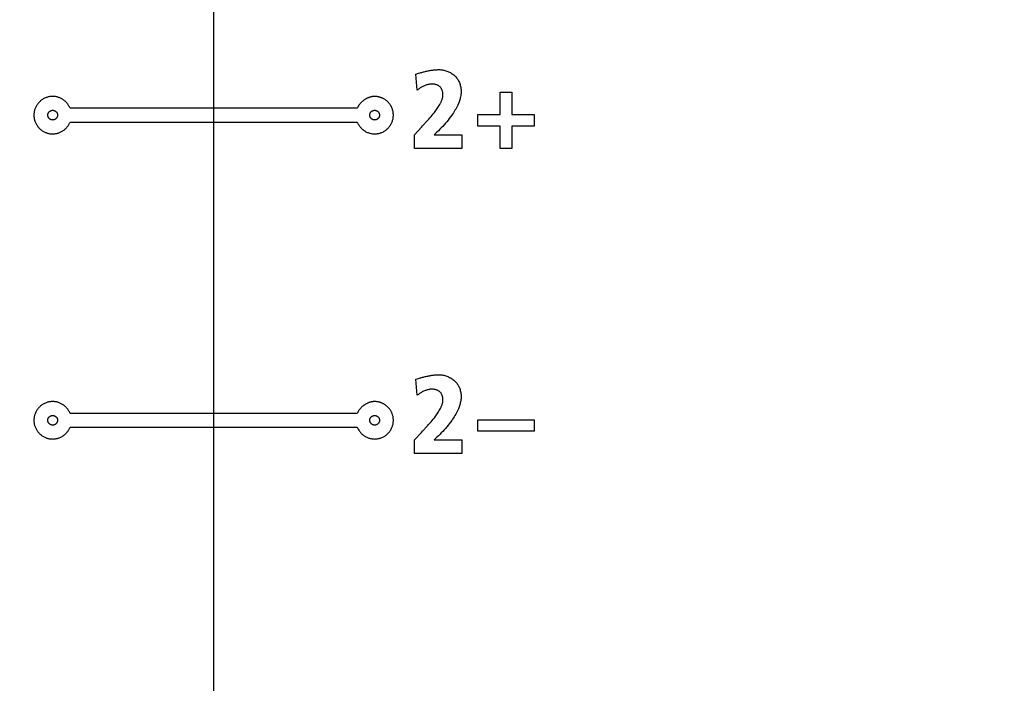
# Model space of a CAD drawing. Units: millimetres. Extents: x 0 to 420, y 0 to 297.
# Drawn here: x 322 to 326, y 112 to 115 of the extents above; entities that cross this region are included whole.
import ezdxf

# ---------------------------------------------------------------- set-up
doc = ezdxf.new("R2010")
doc.units = ezdxf.units.MM
doc.header["$LTSCALE"] = 23.1
doc.layers.get('0').update_dxf_attribs({"linetype": 'CONTINUOUS'})
doc.layers.add('003-PANEL', color=7, linetype='CONTINUOUS')
doc.styles.get("Standard").update_dxf_attribs({"font": 'txt', "width": 0.8})
doc.dimstyles.new('DIMSTYLE_7', dxfattribs={"dimtxt": 3, "dimasz": 2.2, "dimexe": 1, "dimexo": 0.5, "dimgap": 0.75, "dimtad": 1, "dimdec": 1, "dimlfac": 6.666667, "dimdsep": 46, "dimtxsty": 'Standard', "dimblk": '_FILLED', "dimblk1": '_FILLED', "dimblk2": '_FILLED', "dimcen": 0.09, "dimazin": 2, "dimtp": 0.5, "dimtm": 0.5, "dimtfac": 1, "dimtdec": 1, "dimtofl": 0, "dimtmove": 0, "dimatfit": 3, "dimldrblk": '_FILLED', "dimfxl": 0, "dimtolj": 1, "dimarcsym": 0})
doc.dimstyles.new('DIMSTYLE_8', dxfattribs={"dimtxt": 3, "dimasz": 2.2, "dimexe": 1, "dimexo": 0.5, "dimgap": 0.75, "dimtad": 1, "dimdec": 5, "dimlfac": 6.666667, "dimdsep": 46, "dimtxsty": 'Standard', "dimblk": '_FILLED', "dimblk1": '_FILLED', "dimblk2": '_FILLED', "dimcen": 0.09, "dimazin": 2, "dimtp": 0.3, "dimtm": 0.3, "dimtfac": 1, "dimtdec": 5, "dimtofl": 0, "dimtmove": 0, "dimatfit": 3, "dimldrblk": '_FILLED', "dimfxl": 0, "dimtolj": 1, "dimarcsym": 0})

# ---------------------------------------------------------------- blocks, each defined once
blk = doc.blocks.new('_FILLED')
at = {"color": 0, "linetype": 'ByBlock'}
blk.add_solid([(0, 0), (-1, 0.25), (-1, -0.25)], dxfattribs=at)
blk = doc.blocks.new('*D12')
at = {"color": 2, "linetype": 'Continuous'}
for p, q in [((288.025, 151.2625), (288.025, 95.5376)), ((322.7189, 128.3125), (322.7189, 95.5376)), ((288.025, 96.5376), (285.025, 96.5376)), ((285.025, 96.5376), (305.372, 96.5376)), ((325.7189, 96.5376), (305.372, 96.5376)), ((322.7189, 96.5376), (325.7189, 96.5376))]:
    blk.add_line(p, q, dxfattribs=at)
at = {"color": 2, "linetype": 'Continuous', "xscale": 2.2, "yscale": 2.2, "zscale": 2.2}
blk.add_blockref('_FILLED', (288.025, 96.5376), dxfattribs=at)
at = {"color": 2, "linetype": 'Continuous', "xscale": 2.2, "yscale": 2.2, "zscale": 2.2, "rotation": 180}
blk.add_blockref('_FILLED', (322.7189, 96.5376), dxfattribs=at)
at = {"color": 2, "linetype": 'Continuous', "insert": (303.3431, 100.2876), "char_height": 3, "width": 15.724907, "attachment_point": 2, "line_spacing_factor": 0.9}
blk.add_mtext('231.3', dxfattribs=at)
blk = doc.blocks.new('*D13')
at = {"color": 2, "linetype": 'Continuous'}
for p, q in [((313.6939, 119.2875), (352.5239, 119.2875)), ((351.5239, 119.2875), (351.5239, 111.8625)), ((351.5239, 104.4375), (351.5239, 111.8625)), ((339.375, 104.4375), (352.5239, 104.4375))]:
    blk.add_line(p, q, dxfattribs=at)
at = {"color": 2, "linetype": 'Continuous', "xscale": 2.2, "yscale": 2.2, "zscale": 2.2}
for p, rotation in [((351.5239, 119.2875), 90), ((351.5239, 104.4375), 270)]:
    blk.add_blockref('_FILLED', p, dxfattribs=dict(at, rotation=rotation))
at = {"color": 2, "linetype": 'Continuous', "insert": (347.7739, 111.8625), "char_height": 3, "width": 6.992565, "attachment_point": 2, "rotation": 90, "line_spacing_factor": 0.9}
blk.add_mtext('99', dxfattribs=at)

msp = doc.modelspace()

# ---------------------------------------------------------------- linework, layer by layer
at = {"layer": '003-PANEL', "color": 7, "linetype": 'Continuous'}
for p, q in [((323.4905082, 114.4370726), (323.4999871, 114.4399058)), ((323.4951591, 114.3757326), (323.4905082, 114.4370726)), ((323.8117806, 114.3676969), (323.8558089, 114.3676969)), ((323.8117806, 114.2826375), (323.8117806, 114.3676969)), ((323.8558089, 114.3676969), (323.8558089, 114.2826375)), ((323.2668866, 114.3068479), (322.1710232, 114.3068479)), ((323.7267729, 114.2826375), (323.8117806, 114.2826375)), ((323.7267729, 114.2386351), (323.7267729, 114.2826375)), ((323.8558089, 114.2826375), (323.9408167, 114.2826375)), ((323.9408167, 114.2826375), (323.9408167, 114.2386351)), ((322.1711686, 114.2539313), (323.2667412, 114.2539313)), ((323.5161128, 114.2394422), (323.5344709, 114.2594822)), ((323.485444, 114.2052262), (323.5115584, 114.234404)), ((323.485444, 114.1535756), (323.485444, 114.2052262)), ((323.5115584, 114.234404), (323.5161128, 114.2394422)), ((323.5705034, 114.2153807), (323.5599097, 114.2052262)), ((323.5599097, 114.2052262), (323.6656913, 114.2052262)), ((323.6656913, 114.2052262), (323.6656913, 114.1535756)), ((323.8117806, 114.2386351), (323.7267729, 114.2386351)), ((323.8117806, 114.1535756), (323.8117806, 114.2386351)), ((323.9408167, 114.2386351), (323.8558089, 114.2386351)), ((323.8558089, 114.2386351), (323.8558089, 114.1535756)), ((323.6656913, 114.1535756), (323.485444, 114.1535756)), ((323.8558089, 114.1535756), (323.8117806, 114.1535756)), ((323.4905082, 113.2728025), (323.4968194, 113.2747017)), ((323.4951591, 113.2114626), (323.4905082, 113.2728025)), ((323.2668833, 113.1425779), (322.1710264, 113.1425779)), ((323.7267729, 113.1183934), (323.9408167, 113.1183934)), ((323.7267729, 113.074365), (323.7267729, 113.1183934)), ((323.9408167, 113.1183934), (323.9408167, 113.074365)), ((322.17102, 113.0896613), (323.2668898, 113.0896613)), ((323.5161109, 113.0751771), (323.5344676, 113.0952245)), ((323.485444, 113.0409821), (323.5115574, 113.0701366)), ((323.485444, 112.9893573), (323.485444, 113.0409821)), ((323.5115574, 113.0701366), (323.5161109, 113.0751771)), ((323.5705034, 113.0511106), (323.5599097, 113.0409821)), ((323.5599097, 113.0409821), (323.6656913, 113.0409821)), ((323.6656913, 113.0409821), (323.6656913, 112.9893573)), ((323.9408167, 113.074365), (323.7267729, 113.074365)), ((323.6656913, 112.9893573), (323.485444, 112.9893573))]:
    msp.add_line(p, q, dxfattribs=at)
for points in [[(323.4999871, 114.4399058), (323.5063412, 114.4417538), (323.5095282, 114.4426581), (323.5127216, 114.4435459), (323.5159212, 114.4444147), (323.5191269, 114.445262), (323.5223386, 114.4460853), (323.525556, 114.4468822), (323.5287791, 114.4476501), (323.5320075, 114.4483866), (323.5352413, 114.4490891), (323.5384802, 114.4497552), (323.541724, 114.4503823), (323.5449726, 114.450968), (323.5482258, 114.4515097), (323.5514835, 114.452005), (323.5547455, 114.4524514), (323.5580117, 114.4528464), (323.5612818, 114.4531874), (323.5645557, 114.4534721), (323.5678333, 114.4536978), (323.5711144, 114.4538621), (323.5743988, 114.4539626), (323.5776864, 114.4539966)], [(323.5776864, 114.4539966), (323.5814737, 114.4539133), (323.5852789, 114.4536647), (323.5890921, 114.4532523), (323.5929031, 114.4526778), (323.596702, 114.4519428), (323.6004786, 114.451049), (323.6042229, 114.449998), (323.6079248, 114.4487915), (323.6115744, 114.447431), (323.6151614, 114.4459183), (323.6186759, 114.444255), (323.6221078, 114.4424427), (323.625447, 114.4404831), (323.6286835, 114.4383777), (323.6318073, 114.4361284), (323.6348082, 114.4337366), (323.6376763, 114.431204), (323.640252, 114.4286884), (323.6426982, 114.4260556), (323.6450126, 114.4233124), (323.6471929, 114.4204656), (323.6492368, 114.4175218), (323.6511421, 114.4144878), (323.6529064, 114.4113703), (323.6545274, 114.408176), (323.6560028, 114.4049116), (323.6574429, 114.4012824), (323.6587083, 114.397587), (323.6597997, 114.3938348), (323.6607182, 114.3900349), (323.6614646, 114.3861966), (323.6620396, 114.382329), (323.6624443, 114.3784413), (323.6626794, 114.3745427), (323.6627458, 114.3706425), (323.6626413, 114.3666599), (323.6623693, 114.362688), (323.6619377, 114.3587298), (323.6613547, 114.354788), (323.6606281, 114.3508656), (323.6597662, 114.3469655), (323.6587767, 114.3430905), (323.6576679, 114.3392435), (323.6564477, 114.3354274), (323.6551241, 114.331645), (323.6537052, 114.3278993), (323.652199, 114.3241931), (323.649909, 114.31897), (323.647467, 114.3138296), (323.6448826, 114.3087681), (323.6421657, 114.3037818), (323.6393259, 114.2988668), (323.6363731, 114.2940193), (323.633317, 114.2892355), (323.6301674, 114.2845116), (323.626934, 114.2798438), (323.6223718, 114.2735192), (323.6176765, 114.2672918), (323.6128546, 114.2611601), (323.6079127, 114.2551228), (323.6028572, 114.2491783), (323.5976947, 114.2433252), (323.5924315, 114.2375621), (323.5870743, 114.2318876), (323.5816296, 114.2263001), (323.5761038, 114.2207983), (323.5705034, 114.2153807)], [(323.5344709, 114.2594822), (323.5390292, 114.264517), (323.5435484, 114.2695829), (323.5480153, 114.2746905), (323.5524165, 114.2798504), (323.5567389, 114.2850732), (323.5609691, 114.2903696), (323.563813, 114.2940547), (323.5665999, 114.2977838), (323.5693226, 114.3015614), (323.5719737, 114.3053918), (323.5745459, 114.3092795), (323.5770319, 114.3132287), (323.5794246, 114.317244), (323.5817165, 114.3213297), (323.5839005, 114.3254902), (323.5850382, 114.3277836), (323.5861345, 114.3301003), (323.5871818, 114.33244), (323.5881728, 114.3348027), (323.5891, 114.3371882), (323.5899559, 114.3395964), (323.5907331, 114.3420271), (323.5914241, 114.3444803), (323.5920216, 114.3469556), (323.592518, 114.3494531), (323.5929059, 114.3519725), (323.5931779, 114.3545138), (323.5933265, 114.3570768), (323.5933443, 114.3596613), (323.593259, 114.361758), (323.5930834, 114.3638609), (323.5928169, 114.3659622), (323.5924591, 114.3680541), (323.5920095, 114.3701288), (323.5914674, 114.3721785), (323.5908324, 114.3741955), (323.5901039, 114.3761721), (323.5892815, 114.3781004), (323.5883645, 114.3799727), (323.5873525, 114.3817812), (323.586245, 114.3835182), (323.5850414, 114.3851759), (323.5837411, 114.3867465), (323.5823437, 114.3882222), (323.5808429, 114.3896029), (323.5792508, 114.3908818), (323.5775747, 114.3920605), (323.5758218, 114.3931408), (323.5739995, 114.3941243), (323.5721149, 114.3950127), (323.5701754, 114.3958079), (323.5681882, 114.3965114), (323.5661606, 114.3971249), (323.5640998, 114.3976502), (323.5620132, 114.398089), (323.559908, 114.398443), (323.5577915, 114.3987138), (323.5556709, 114.3989032), (323.5535535, 114.3990129), (323.5506177, 114.3990362), (323.547703, 114.3989143), (323.5448105, 114.3986534), (323.5419408, 114.39826), (323.5390948, 114.3977402), (323.5362734, 114.3971006), (323.5334774, 114.3963474), (323.5307077, 114.395487), (323.5279651, 114.3945256), (323.5252504, 114.3934697), (323.5225644, 114.3923256), (323.5199081, 114.3910997), (323.5172823, 114.3897982), (323.5146877, 114.3884275), (323.5121253, 114.386994), (323.5095959, 114.385504), (323.5071003, 114.3839638), (323.5046394, 114.3823799), (323.502214, 114.3807584), (323.4998249, 114.3791058), (323.497473, 114.3774285), (323.4951591, 114.3757326)], [(322.1710232, 114.3068479), (322.1698626, 114.309569), (322.1685842, 114.3122477), (322.1671916, 114.3148787), (322.1656879, 114.317457), (322.1640765, 114.3199773), (322.1623607, 114.3224345), (322.1605438, 114.3248234), (322.1586292, 114.3271388), (322.15662, 114.3293755), (322.1545198, 114.3315283), (322.1523317, 114.3335922), (322.150059, 114.3355618), (322.1477052, 114.3374321), (322.1452734, 114.3391978), (322.1428824, 114.3407818), (322.1404281, 114.3422647), (322.1379152, 114.3436453), (322.1353485, 114.3449226), (322.1327327, 114.3460954), (322.1300725, 114.3471626), (322.1273725, 114.3481231), (322.1246376, 114.3489758), (322.1218724, 114.3497195), (322.1190817, 114.3503532), (322.1162701, 114.3508758), (322.1134424, 114.3512861), (322.1106033, 114.351583), (322.1077575, 114.3517654), (322.1049097, 114.3518323), (322.1020477, 114.3517821), (322.0991927, 114.3516151), (322.0963488, 114.3513322), (322.0935204, 114.3509349), (322.0907115, 114.3504241), (322.0879265, 114.3498011), (322.0851695, 114.349067), (322.0824447, 114.3482231), (322.0797563, 114.3472705), (322.0771086, 114.3462104), (322.0743162, 114.3449544), (322.0715801, 114.3435791), (322.0689048, 114.3420879), (322.0662951, 114.3404839), (322.0637554, 114.3387704), (322.0612904, 114.3369507), (322.0589047, 114.3350281), (322.0566029, 114.3330058), (322.0543895, 114.3308872), (322.0522694, 114.328676), (322.0502457, 114.3263762), (322.0483218, 114.3239924), (322.0465011, 114.3215289), (322.0447869, 114.3189904), (322.0431827, 114.3163813), (322.0416918, 114.3137062), (322.0403176, 114.3109695), (322.0390634, 114.3081758), (322.0380061, 114.305527), (322.0370567, 114.3028372), (322.0362159, 114.300111), (322.0354846, 114.2973529), (322.0348636, 114.2945674), (322.0343537, 114.2917592), (322.0339557, 114.2889328), (322.0336704, 114.2860926), (322.0334986, 114.2832434), (322.0334412, 114.2803896), (322.0334986, 114.2775354), (322.0336704, 114.2746858), (322.0339557, 114.2718453), (322.0343538, 114.2690185), (322.0348637, 114.2662098), (322.0354848, 114.263424), (322.0362161, 114.2606655), (322.0370568, 114.2579388), (322.0380062, 114.2552486), (322.0390634, 114.2525994)], [(323.3330001, 114.3518323), (323.3311785, 114.3518011), (323.3293496, 114.3517082), (323.327515, 114.3515549), (323.3256762, 114.3513421), (323.3238349, 114.351071), (323.3219926, 114.3507426), (323.3201509, 114.3503582), (323.3183113, 114.3499188), (323.3164756, 114.3494255), (323.3146452, 114.3488795), (323.3128217, 114.3482818), (323.3110067, 114.3476336), (323.3092018, 114.3469359), (323.3074086, 114.3461899), (323.3056287, 114.3453967), (323.3038635, 114.3445574), (323.3021149, 114.3436731), (323.3003842, 114.342745), (323.2986731, 114.341774), (323.2969831, 114.3407614), (323.2953159, 114.3397083), (323.2936731, 114.3386157), (323.2920561, 114.3374848), (323.2904666, 114.3363166), (323.2889062, 114.3351124), (323.2873765, 114.3338731), (323.285879, 114.3326), (323.2844153, 114.3312941), (323.282987, 114.3299565), (323.2815957, 114.3285884), (323.280243, 114.3271908), (323.2789304, 114.3257649), (323.2776596, 114.3243118), (323.276432, 114.3228325), (323.2752494, 114.3213282), (323.2741132, 114.3198001), (323.2730251, 114.3182492), (323.2719866, 114.3166766), (323.2709993, 114.3150834), (323.2700648, 114.3134708), (323.2691847, 114.3118398), (323.2683606, 114.3101916), (323.267594, 114.3085273), (323.2668866, 114.3068479)], [(323.3988464, 114.3081758), (323.398062, 114.309978), (323.3972286, 114.3117572), (323.3963465, 114.3135123), (323.3954161, 114.3152422), (323.3944376, 114.3169455), (323.3934113, 114.3186212), (323.3923376, 114.3202679), (323.3912169, 114.3218847), (323.3900493, 114.3234701), (323.3888352, 114.3250232), (323.3875749, 114.3265426), (323.3862688, 114.3280272), (323.3849172, 114.3294758), (323.3835203, 114.3308872), (323.3820816, 114.3322576), (323.3806, 114.333589), (323.3790773, 114.3348805), (323.3775153, 114.3361313), (323.3759159, 114.3373407), (323.3742809, 114.3385077), (323.3726121, 114.3396317), (323.3709114, 114.3407117), (323.3691805, 114.3417469), (323.3674214, 114.3427366), (323.3656357, 114.34368), (323.3638255, 114.3445761), (323.3619923, 114.3454242), (323.3601383, 114.3462236), (323.358265, 114.3469733), (323.3563744, 114.3476725), (323.3544683, 114.3483205), (323.3525485, 114.3489164), (323.3506169, 114.3494594), (323.3486752, 114.3499487), (323.3467253, 114.3503835), (323.3447691, 114.350763), (323.3428083, 114.3510863), (323.3408448, 114.3513527), (323.3388804, 114.3515613), (323.3369169, 114.3517113), (323.3349562, 114.3518019), (323.3330001, 114.3518323)], [(322.1049097, 114.2618378), (322.104186, 114.2618541), (322.1034634, 114.2619026), (322.1027429, 114.2619827), (322.1020255, 114.2620936), (322.1013122, 114.2622348), (322.100604, 114.2624056), (322.0999021, 114.2626053), (322.0992074, 114.2628332), (322.098521, 114.2630888), (322.097844, 114.2633714), (322.0971772, 114.2636802), (322.0965219, 114.2640147), (322.0958789, 114.2643743), (322.0952494, 114.2647581), (322.0946344, 114.2651657), (322.0940349, 114.2655963), (322.093452, 114.2660492), (322.0928866, 114.2665239), (322.0923399, 114.2670197), (322.0918128, 114.2675359), (322.0913174, 114.2680596), (322.0908424, 114.2686013), (322.0903881, 114.2691601), (322.0899552, 114.269735), (322.0895442, 114.2703252), (322.0891555, 114.2709298), (322.0887898, 114.2715477), (322.0884475, 114.2721782), (322.0881292, 114.2728203), (322.0878353, 114.2734731), (322.0875664, 114.2741357), (322.0873231, 114.2748072), (322.0871058, 114.2754866), (322.086915, 114.2761731), (322.0867514, 114.2768658), (322.0866154, 114.2775637), (322.0865075, 114.278266), (322.0864282, 114.2789716), (322.0863782, 114.2796798), (322.0863578, 114.2803896), (322.0863679, 114.2811109), (322.0864086, 114.2818317), (322.0864795, 114.2825511), (322.0865799, 114.2832678), (322.0867095, 114.2839809), (322.0868676, 114.2846891), (322.0870539, 114.2853914), (322.0872677, 114.2860867), (322.0875085, 114.2867739), (322.0877759, 114.2874518), (322.0880693, 114.2881194), (322.0883882, 114.2887755), (322.0887322, 114.2894191), (322.0891006, 114.290049), (322.089493, 114.2906642), (322.0899089, 114.2912635), (322.0903477, 114.2918458), (322.090809, 114.2924101), (322.0912922, 114.2929551), (322.0917968, 114.2934799), (322.0923512, 114.29401), (322.0929277, 114.2945158), (322.0935249, 114.2949969), (322.0941417, 114.2954526), (322.0947768, 114.2958826), (322.0954291, 114.2962863), (322.0960972, 114.2966633), (322.09678, 114.2970129), (322.0974763, 114.2973348), (322.0981848, 114.2976284), (322.0989043, 114.2978932), (322.0996336, 114.2981287), (322.1003714, 114.2983345), (322.1011166, 114.29851), (322.1018679, 114.2986547), (322.102624, 114.2987681), (322.1033839, 114.2988497), (322.1041462, 114.2988991), (322.1049097, 114.2989156), (322.1053364, 114.2989104), (322.105763, 114.2988949)], [(322.105763, 114.2988949), (322.1065201, 114.2988422), (322.1072746, 114.2987577), (322.1080254, 114.2986419), (322.1087712, 114.2984952), (322.1095109, 114.2983182), (322.1102433, 114.2981113), (322.1109671, 114.2978751), (322.1116812, 114.2976101), (322.1123844, 114.2973166), (322.1130754, 114.2969953), (322.113753, 114.2966466), (322.1144162, 114.296271), (322.1150636, 114.295869), (322.115694, 114.295441), (322.1163064, 114.2949877), (322.1168994, 114.2945094), (322.1174718, 114.2940066), (322.1180226, 114.2934799), (322.1185272, 114.2929551), (322.1190104, 114.2924101), (322.1194717, 114.2918458), (322.1199105, 114.2912635), (322.1203264, 114.2906642), (322.1207188, 114.290049), (322.1210872, 114.2894191), (322.1214311, 114.2887755), (322.1217501, 114.2881194), (322.1220435, 114.2874518), (322.1223109, 114.2867739), (322.1225517, 114.2860867), (322.1227655, 114.2853914), (322.1229517, 114.2846891), (322.1231099, 114.2839809), (322.1232394, 114.2832678), (322.1233399, 114.2825511), (322.1234107, 114.2818317), (322.1234514, 114.2811109), (322.1234615, 114.2803896), (322.1234412, 114.2796798), (322.1233911, 114.2789716), (322.1233119, 114.278266), (322.123204, 114.2775637), (322.123068, 114.2768658), (322.1229043, 114.2761731), (322.1227136, 114.2754866), (322.1224963, 114.2748072), (322.1222529, 114.2741357), (322.1219841, 114.2734731), (322.1216902, 114.2728203), (322.1213719, 114.2721782), (322.1210295, 114.2715477), (322.1206638, 114.2709298), (322.1202752, 114.2703252), (322.1198641, 114.269735), (322.1194312, 114.2691601), (322.118977, 114.2686013), (322.1185019, 114.2680596), (322.1180065, 114.2675359), (322.1174795, 114.2670197), (322.1169327, 114.2665239), (322.1163674, 114.2660492), (322.1157845, 114.2655963), (322.115185, 114.2651657), (322.1145699, 114.2647581), (322.1139404, 114.2643743), (322.1132975, 114.2640147), (322.1126421, 114.2636802), (322.1119754, 114.2633714), (322.1112983, 114.2630888), (322.1106119, 114.2628332), (322.1099172, 114.2626053), (322.1092153, 114.2624056), (322.1085072, 114.2622348), (322.1077939, 114.2620936), (322.1070765, 114.2619827), (322.1063559, 114.2619026), (322.1056333, 114.2618541), (322.1049097, 114.2618378)], [(323.2667412, 114.2539313), (323.2679017, 114.2512057), (323.2691811, 114.2485232), (323.2705758, 114.2458888), (323.2720824, 114.2433077), (323.2736977, 114.240785), (323.275418, 114.2383259), (323.27724, 114.2359354), (323.2791602, 114.2336187), (323.2811753, 114.231381), (323.2832817, 114.2292274), (323.2854761, 114.227163), (323.287755, 114.2251929), (323.2901151, 114.2233224), (323.2925528, 114.2215564), (323.2949504, 114.2199714), (323.297411, 114.2184877), (323.29993, 114.2171063), (323.3025026, 114.2158284), (323.3051242, 114.2146551), (323.3077901, 114.2135876), (323.3104955, 114.2126268), (323.3132359, 114.2117741), (323.3160063, 114.2110304), (323.3188023, 114.2103968), (323.3216191, 114.2098746), (323.3244519, 114.2094648), (323.3272962, 114.2091686), (323.3301471, 114.2089869), (323.3330001, 114.2089211), (323.335862, 114.2089722), (323.338717, 114.20914), (323.3415608, 114.2094234), (323.3443893, 114.2098212), (323.3471982, 114.2103322), (323.3499833, 114.2109554), (323.3527404, 114.2116897), (323.3554652, 114.2125338), (323.3581535, 114.2134866), (323.3608012, 114.214547), (323.3635939, 114.2158036), (323.3663303, 114.2171797), (323.3690057, 114.2186719), (323.3716155, 114.220277), (323.3741552, 114.2219915), (323.3766201, 114.2238123), (323.3790056, 114.2257361), (323.3813072, 114.2277594), (323.3835203, 114.2298791), (323.3856402, 114.2320915), (323.3876636, 114.2343924), (323.3895872, 114.2367773), (323.3914076, 114.2392417), (323.3931216, 114.2417812), (323.3947258, 114.2443912), (323.3962169, 114.2470672), (323.3975915, 114.2498048), (323.3988464, 114.2525994), (323.3999044, 114.2552486), (323.4008548, 114.2579388), (323.4016965, 114.2606654), (323.4024287, 114.2634239), (323.4030504, 114.2662098), (323.4035607, 114.2690184), (323.4039586, 114.2718452), (323.4042431, 114.2746858), (323.4044135, 114.2775354), (323.4044686, 114.2803896), (323.404408, 114.2832434), (323.4042325, 114.2860927), (323.4039435, 114.2889329), (323.4035422, 114.2917594), (323.4030298, 114.2945677), (323.4024076, 114.2973531), (323.4016769, 114.3001113), (323.400839, 114.3028374), (323.399895, 114.3055271), (323.3988464, 114.3081758)], [(323.3330001, 114.2618378), (323.3322765, 114.2618541), (323.3315538, 114.2619026), (323.3308333, 114.2619827), (323.3301159, 114.2620936), (323.3294026, 114.2622348), (323.3286944, 114.2624056), (323.3279925, 114.2626053), (323.3272979, 114.2628332), (323.3266115, 114.2630888), (323.3259344, 114.2633714), (323.3252676, 114.2636802), (323.3246123, 114.2640147), (323.3239693, 114.2643743), (323.3233398, 114.2647581), (323.3227248, 114.2651657), (323.3221253, 114.2655963), (323.3215424, 114.2660492), (323.320977, 114.2665239), (323.3204303, 114.2670197), (323.3199032, 114.2675359), (323.3194079, 114.2680596), (323.3189328, 114.2686013), (323.3184785, 114.2691601), (323.3180456, 114.269735), (323.3176346, 114.2703252), (323.317246, 114.2709298), (323.3168802, 114.2715477), (323.3165379, 114.2721782), (323.3162196, 114.2728203), (323.3159257, 114.2734731), (323.3156568, 114.2741357), (323.3154135, 114.2748072), (323.3151962, 114.2754866), (323.3150055, 114.2761731), (323.3148418, 114.2768658), (323.3147058, 114.2775637), (323.3145979, 114.278266), (323.3145187, 114.2789716), (323.3144686, 114.2796798), (323.3144483, 114.2803896), (323.3144583, 114.2811109), (323.3144991, 114.2818317), (323.3145699, 114.2825511), (323.3146704, 114.2832678), (323.3147999, 114.2839809), (323.3149581, 114.2846891), (323.3151443, 114.2853914), (323.3153581, 114.2860867), (323.3155989, 114.2867739), (323.3158663, 114.2874518), (323.3161597, 114.2881194), (323.3164786, 114.2887755), (323.3168226, 114.2894191), (323.317191, 114.290049), (323.3175834, 114.2906642), (323.3179993, 114.2912635), (323.3184381, 114.2918458), (323.3188994, 114.2924101), (323.3193826, 114.2929551), (323.3198872, 114.2934799), (323.3204416, 114.29401), (323.3210181, 114.2945158), (323.3216153, 114.2949969), (323.3222321, 114.2954526), (323.3228672, 114.2958826), (323.3235195, 114.2962863), (323.3241876, 114.2966633), (323.3248705, 114.2970129), (323.3255667, 114.2973348), (323.3262752, 114.2976284), (323.3269947, 114.2978932), (323.327724, 114.2981287), (323.3284618, 114.2983345), (323.329207, 114.29851), (323.3299583, 114.2986547), (323.3307145, 114.2987681), (323.3314743, 114.2988497), (323.3322366, 114.2988991), (323.3330001, 114.2989156), (323.3334268, 114.2989104), (323.3338534, 114.2988949)], [(323.3338534, 114.2988949), (323.3346105, 114.2988422), (323.335365, 114.2987577), (323.3361158, 114.2986419), (323.3368617, 114.2984952), (323.3376014, 114.2983182), (323.3383337, 114.2981113), (323.3390576, 114.2978751), (323.3397716, 114.2976101), (323.3404748, 114.2973166), (323.3411658, 114.2969953), (323.3418434, 114.2966466), (323.3425066, 114.296271), (323.343154, 114.295869), (323.3437844, 114.295441), (323.3443968, 114.2949877), (323.3449898, 114.2945094), (323.3455622, 114.2940066), (323.346113, 114.2934799), (323.3466176, 114.2929551), (323.3471008, 114.2924101), (323.3475621, 114.2918458), (323.3480009, 114.2912635), (323.3484168, 114.2906642), (323.3488092, 114.290049), (323.3491776, 114.2894191), (323.3495215, 114.2887755), (323.3498405, 114.2881194), (323.3501339, 114.2874518), (323.3504013, 114.2867739), (323.3506421, 114.2860867), (323.3508559, 114.2853914), (323.3510421, 114.2846891), (323.3512003, 114.2839809), (323.3513298, 114.2832678), (323.3514303, 114.2825511), (323.3515011, 114.2818317), (323.3515419, 114.2811109), (323.3515519, 114.2803896), (323.3515316, 114.2796798), (323.3514815, 114.2789716), (323.3514023, 114.278266), (323.3512944, 114.2775637), (323.3511584, 114.2768658), (323.3509947, 114.2761731), (323.350804, 114.2754866), (323.3505867, 114.2748072), (323.3503433, 114.2741357), (323.3500745, 114.2734731), (323.3497806, 114.2728203), (323.3494623, 114.2721782), (323.34912, 114.2715477), (323.3487542, 114.2709298), (323.3483656, 114.2703252), (323.3479545, 114.269735), (323.3475216, 114.2691601), (323.3470674, 114.2686013), (323.3465923, 114.2680596), (323.346097, 114.2675359), (323.3455699, 114.2670197), (323.3450232, 114.2665239), (323.3444578, 114.2660492), (323.3438749, 114.2655963), (323.3432754, 114.2651657), (323.3426604, 114.2647581), (323.3420309, 114.2643743), (323.3413879, 114.2640147), (323.3407326, 114.2636802), (323.3400658, 114.2633714), (323.3393887, 114.2630888), (323.3387023, 114.2628332), (323.3380077, 114.2626053), (323.3373057, 114.2624056), (323.3365976, 114.2622348), (323.3358843, 114.2620936), (323.3351669, 114.2619827), (323.3344463, 114.2619026), (323.3337237, 114.2618541), (323.3330001, 114.2618378)], [(322.0390634, 114.2525994), (322.0401867, 114.2500818), (322.0414075, 114.24761), (322.0427234, 114.2451873), (322.0441319, 114.242817), (322.0456305, 114.2405024), (322.0472168, 114.2382467), (322.0488883, 114.2360532), (322.0506425, 114.2339253), (322.0524771, 114.2318662), (322.0543895, 114.2298791), (322.0563773, 114.2279671), (322.0584372, 114.2261329), (322.0605658, 114.2243788), (322.0627597, 114.2227073), (322.0650157, 114.2211208), (322.0673303, 114.2196216), (322.0697002, 114.2182123), (322.0721222, 114.2168951), (322.0745927, 114.2156725), (322.0771086, 114.214547), (322.0795138, 114.2135785), (322.0819529, 114.2126989), (322.0844228, 114.211909), (322.0869204, 114.2112097), (322.0894423, 114.2106017), (322.0919856, 114.210086), (322.0945469, 114.2096634), (322.0971231, 114.2093347), (322.0997111, 114.2091009), (322.1023077, 114.2089627), (322.1049097, 114.2089211), (322.1075844, 114.2089794), (322.1102575, 114.2091396), (322.1129253, 114.2094006), (322.1155838, 114.2097616), (322.1182293, 114.2102216), (322.1208577, 114.2107798), (322.1234653, 114.2114352), (322.1260482, 114.2121869), (322.1286025, 114.2130339), (322.1311243, 114.2139754), (322.1336098, 114.2150105), (322.1360551, 114.2161381), (322.1384563, 114.2173575), (322.1408096, 114.2186676), (322.1431111, 114.2200675), (322.145357, 114.2215564), (322.1474942, 114.2230958), (322.1495722, 114.2247158), (322.1515888, 114.2264129), (322.1535416, 114.2281837), (322.1554285, 114.2300248), (322.157247, 114.2319328), (322.1589948, 114.2339041), (322.1606698, 114.2359354), (322.1622695, 114.2380232), (322.1637917, 114.2401641), (322.1652342, 114.2423546), (322.1665944, 114.2445913), (322.1678703, 114.2468707), (322.1690595, 114.2491895), (322.1701597, 114.2515442), (322.1711686, 114.2539313)], [(323.4968194, 113.2747017), (323.5031591, 113.2765742), (323.5063392, 113.2774943), (323.509526, 113.2784003), (323.5127192, 113.2792896), (323.5159187, 113.2801599), (323.5191244, 113.2810085), (323.522336, 113.2818331), (323.5255534, 113.2826311), (323.5287765, 113.2834), (323.532005, 113.2841374), (323.5352388, 113.2848407), (323.5384778, 113.2855075), (323.5417218, 113.2861353), (323.5449706, 113.2867215), (323.548224, 113.2872638), (323.5514819, 113.2877595), (323.5547441, 113.2882063), (323.5580104, 113.2886015), (323.5612808, 113.2889428), (323.5645549, 113.2892276), (323.5678327, 113.2894535), (323.571114, 113.2896179), (323.5743986, 113.2897184), (323.5776864, 113.2897524)], [(323.5776864, 113.2897524), (323.5814738, 113.2896691), (323.5852792, 113.2894202), (323.5890925, 113.2890075), (323.5929036, 113.2884326), (323.5967025, 113.2876971), (323.6004792, 113.2868027), (323.6042234, 113.285751), (323.6079253, 113.2845438), (323.6115748, 113.2831826), (323.6151618, 113.2816691), (323.6186762, 113.280005), (323.622108, 113.278192), (323.6254472, 113.2762316), (323.6286837, 113.2741256), (323.6318074, 113.2718756), (323.6348083, 113.2694832), (323.6376763, 113.2669502), (323.6402519, 113.2644342), (323.642698, 113.2618011), (323.6450124, 113.2590578), (323.6471927, 113.2562108), (323.6492367, 113.253267), (323.6511419, 113.2502329), (323.6529063, 113.2471154), (323.6545273, 113.243921), (323.6560028, 113.2406566), (323.6574425, 113.2370284), (323.6587076, 113.2333343), (323.659799, 113.2295833), (323.6607174, 113.2257846), (323.6614638, 113.2219475), (323.662039, 113.2180811), (323.6624438, 113.2141947), (323.6626791, 113.2102973), (323.6627458, 113.2063983), (323.6626415, 113.2024157), (323.6623697, 113.1984438), (323.6619382, 113.1944856), (323.6613552, 113.1905438), (323.6606287, 113.1866214), (323.6597666, 113.1827212), (323.6587771, 113.1788462), (323.6576682, 113.1749991), (323.6564479, 113.171183), (323.6551242, 113.1674006), (323.6537052, 113.1636548), (323.652199, 113.1599485), (323.6499089, 113.1547251), (323.6474668, 113.1495844), (323.6448824, 113.1445226), (323.6421655, 113.1395359), (323.6393257, 113.1346206), (323.6363729, 113.1297728), (323.6333169, 113.1249886), (323.6301673, 113.1202644), (323.626934, 113.1155964), (323.6223712, 113.1092705), (323.6176752, 113.1030417), (323.6128527, 113.0969087), (323.6079103, 113.0908699), (323.6028544, 113.0849239), (323.5976916, 113.079069), (323.5924285, 113.0733039), (323.5870716, 113.067627), (323.5816274, 113.0620368), (323.5761025, 113.0565318), (323.5705034, 113.0511106)], [(323.5344676, 113.0952245), (323.5390261, 113.1002607), (323.5435456, 113.105328), (323.548013, 113.1104368), (323.5524148, 113.1155978), (323.556738, 113.1208217), (323.5609691, 113.126119), (323.5638129, 113.1298036), (323.5665999, 113.1335323), (323.5693225, 113.1373094), (323.5719737, 113.1411393), (323.574546, 113.1450264), (323.5770321, 113.1489751), (323.5794247, 113.1529898), (323.5817166, 113.1570749), (323.5839005, 113.1612347), (323.5850378, 113.1635271), (323.5861336, 113.1658427), (323.5871806, 113.1681814), (323.5881712, 113.170543), (323.589098, 113.1729275), (323.5899537, 113.1753346), (323.5907307, 113.1777643), (323.5914217, 113.1802163), (323.5920192, 113.1826906), (323.5925158, 113.1851871), (323.592904, 113.1877055), (323.5931765, 113.1902457), (323.5933257, 113.1928077), (323.5933443, 113.1953912), (323.5932597, 113.1974895), (323.5930846, 113.199594), (323.5928187, 113.2016968), (323.5924613, 113.2037903), (323.592012, 113.2058666), (323.5914702, 113.207918), (323.5908353, 113.2099366), (323.5901069, 113.2119148), (323.5892844, 113.2138446), (323.5883673, 113.2157185), (323.587355, 113.2175285), (323.5862471, 113.2192669), (323.5850429, 113.2209259), (323.5837419, 113.2224978), (323.5823437, 113.2239748), (323.5808429, 113.2253558), (323.5792508, 113.2266349), (323.5775747, 113.227814), (323.5758218, 113.2288946), (323.5739994, 113.2298785), (323.5721148, 113.2307673), (323.5701753, 113.2315628), (323.568188, 113.2322666), (323.5661604, 113.2328804), (323.5640996, 113.233406), (323.562013, 113.2338449), (323.5599078, 113.234199), (323.5577913, 113.2344698), (323.5556708, 113.2346592), (323.5535535, 113.2347687), (323.5506175, 113.2347916), (323.5477028, 113.2346691), (323.5448101, 113.2344074), (323.5419405, 113.2340129), (323.5390945, 113.2334921), (323.5362732, 113.2328511), (323.5334773, 113.2320965), (323.5307077, 113.2312346), (323.5279652, 113.2302717), (323.5252507, 113.2292142), (323.5225649, 113.2280685), (323.5199087, 113.2268409), (323.517283, 113.2255378), (323.5146885, 113.2241656), (323.5121262, 113.2227306), (323.5095968, 113.2212392), (323.5071012, 113.2196978), (323.5046402, 113.2181126), (323.5022147, 113.2164902), (323.4998254, 113.2148368), (323.4974733, 113.2131588), (323.4951591, 113.2114626)], [(322.1710264, 113.1425779), (322.169866, 113.1453003), (322.1685878, 113.1479802), (322.1671954, 113.1506126), (322.1656918, 113.1531923), (322.1640806, 113.155714), (322.1623649, 113.1581727), (322.1605481, 113.160563), (322.1586334, 113.1628798), (322.1566242, 113.1651179), (322.1545239, 113.1672722), (322.1523356, 113.1693374), (322.1500627, 113.1713083), (322.1477084, 113.1731798), (322.1452762, 113.1749467), (322.1428853, 113.1765315), (322.140431, 113.178015), (322.1379182, 113.1793963), (322.1353514, 113.1806742), (322.1327354, 113.1818475), (322.130075, 113.1829153), (322.1273749, 113.1838763), (322.1246398, 113.1847295), (322.1218743, 113.1854737), (322.1190833, 113.1861078), (322.1162714, 113.1866307), (322.1134434, 113.1870413), (322.1106039, 113.1873385), (322.1077578, 113.1875211), (322.1049097, 113.1875881), (322.1020477, 113.187538), (322.0991926, 113.187371), (322.0963488, 113.1870882), (322.0935203, 113.1866908), (322.0907115, 113.18618), (322.0879264, 113.1855569), (322.0851694, 113.1848228), (322.0824446, 113.1839788), (322.0797563, 113.1830261), (322.0771086, 113.1819659), (322.0743161, 113.1807096), (322.0715798, 113.1793341), (322.0689045, 113.1778425), (322.0662947, 113.1762382), (322.0637551, 113.1745244), (322.0612901, 113.1727044), (322.0589044, 113.1707814), (322.0566027, 113.1687588), (322.0543895, 113.1666398), (322.0522692, 113.1644278), (322.0502455, 113.1621272), (322.0483215, 113.1597425), (322.0465008, 113.1572782), (322.0447867, 113.1547388), (322.0431826, 113.1521288), (322.0416917, 113.1494528), (322.0403175, 113.1467153), (322.0390634, 113.1439207), (322.0380058, 113.1412704), (322.0370562, 113.1385792), (322.0362152, 113.1358514), (322.0354838, 113.1330918), (322.0348627, 113.1303049), (322.0343528, 113.1274951), (322.0339548, 113.1246672), (322.0336697, 113.1218256), (322.0334982, 113.1189749), (322.0334412, 113.1161196), (322.033499, 113.1132673), (322.033671, 113.1104195), (322.0339565, 113.1075809), (322.0343546, 113.1047559), (322.0348645, 113.1019492), (322.0354855, 113.0991652), (322.0362166, 113.0964086), (322.0370572, 113.0936839), (322.0380064, 113.0909956), (322.0390634, 113.0883484)], [(323.3330001, 113.1875881), (323.3311781, 113.1875569), (323.3293488, 113.187464), (323.3275139, 113.1873104), (323.3256748, 113.1870975), (323.3238331, 113.1868261), (323.3219905, 113.1864975), (323.3201485, 113.1861128), (323.3183087, 113.185673), (323.3164727, 113.1851793), (323.314642, 113.1846328), (323.3128183, 113.1840346), (323.3110031, 113.1833859), (323.309198, 113.1826877), (323.3074046, 113.1819411), (323.3056245, 113.1811473), (323.3038593, 113.1803074), (323.3021104, 113.1794224), (323.3003796, 113.1784936), (323.2986684, 113.1775219), (323.2969783, 113.1765086), (323.2953111, 113.1754547), (323.2936681, 113.1743614), (323.2920511, 113.1732297), (323.2904616, 113.1720608), (323.2889012, 113.1708558), (323.2873714, 113.1696157), (323.2858739, 113.1683418), (323.2844102, 113.1670351), (323.282982, 113.1656968), (323.2815907, 113.1643278), (323.280238, 113.1629295), (323.2789255, 113.1615028), (323.2776547, 113.1600489), (323.2764273, 113.1585689), (323.2752447, 113.1570639), (323.2741086, 113.155535), (323.2730206, 113.1539834), (323.2719823, 113.1524101), (323.2709951, 113.1508163), (323.2700608, 113.149203), (323.2691809, 113.1475714), (323.268357, 113.1459227), (323.2675906, 113.1442578), (323.2668833, 113.1425779)], [(323.3988464, 113.1439207), (323.398062, 113.1457234), (323.3972286, 113.1475032), (323.3963466, 113.1492589), (323.3954162, 113.1509893), (323.3944377, 113.1526932), (323.3934115, 113.1543694), (323.3923379, 113.1560168), (323.3912171, 113.157634), (323.3900496, 113.1592201), (323.3888355, 113.1607737), (323.3875752, 113.1622936), (323.386269, 113.1637788), (323.3849173, 113.1652279), (323.3835203, 113.1666398), (323.3820817, 113.1680104), (323.3806003, 113.1693419), (323.3790777, 113.1706336), (323.3775158, 113.1718847), (323.3759165, 113.1730942), (323.3742816, 113.1742614), (323.3726128, 113.1753855), (323.3709121, 113.1764657), (323.3691813, 113.1775011), (323.3674221, 113.178491), (323.3656365, 113.1794345), (323.3638262, 113.1803307), (323.3619931, 113.181179), (323.360139, 113.1819785), (323.3582657, 113.1827283), (323.356375, 113.1834276), (323.3544689, 113.1840757), (323.3525491, 113.1846717), (323.3506174, 113.1852148), (323.3486756, 113.1857042), (323.3467257, 113.1861391), (323.3447694, 113.1865187), (323.3428086, 113.186842), (323.340845, 113.1871084), (323.3388805, 113.1873171), (323.336917, 113.1874671), (323.3349563, 113.1875577), (323.3330001, 113.1875881)], [(322.1049097, 113.0976194), (322.1041867, 113.0976357), (322.1034648, 113.0976842), (322.102745, 113.0977641), (322.1020282, 113.0978749), (322.1013156, 113.0980158), (322.1006081, 113.0981863), (322.0999068, 113.0983857), (322.0992127, 113.0986133), (322.0985269, 113.0988685), (322.0978503, 113.0991506), (322.097184, 113.099459), (322.0965291, 113.099793), (322.0958865, 113.1001519), (322.0952574, 113.1005352), (322.0946426, 113.1009421), (322.0940433, 113.101372), (322.0934605, 113.1018243), (322.0928952, 113.1022982), (322.0923485, 113.1027932), (322.0918213, 113.1033086), (322.0913012, 113.1038586), (322.0908034, 113.1044283), (322.0903286, 113.1050167), (322.0898774, 113.1056228), (322.0894504, 113.1062455), (322.0890482, 113.1068838), (322.0886714, 113.1075366), (322.0883207, 113.1082029), (322.0879967, 113.1088816), (322.0876999, 113.1095716), (322.087431, 113.110272), (322.0871906, 113.1109816), (322.0869794, 113.1116994), (322.0867979, 113.1124243), (322.0866467, 113.1131554), (322.0865265, 113.1138915), (322.0864379, 113.1146316), (322.0863815, 113.1153747), (322.0863578, 113.1161196), (322.0863666, 113.1168417), (322.0864062, 113.1175635), (322.0864762, 113.1182839), (322.0865759, 113.1190017), (322.0867048, 113.1197159), (322.0868625, 113.1204253), (322.0870484, 113.1211288), (322.087262, 113.1218253), (322.0875028, 113.1225137), (322.0877703, 113.1231928), (322.0880639, 113.1238616), (322.0883831, 113.124519), (322.0887274, 113.1251638), (322.0890963, 113.125795), (322.0894893, 113.1264114), (322.0899058, 113.1270118), (322.0903453, 113.1275953), (322.0908073, 113.1281606), (322.0912913, 113.1287067), (322.0917968, 113.1292325), (322.0923514, 113.1297628), (322.0929279, 113.1302689), (322.0935253, 113.1307502), (322.0941421, 113.1312062), (322.0947773, 113.1316365), (322.0954296, 113.1320404), (322.0960978, 113.1324176), (322.0967806, 113.1327674), (322.0974769, 113.1330895), (322.0981854, 113.1333833), (322.0989048, 113.1336483), (322.0996341, 113.133884), (322.1003718, 113.1340899), (322.101117, 113.1342655), (322.1018682, 113.1344103), (322.1026243, 113.1345238), (322.103384, 113.1346055), (322.1041462, 113.1346549), (322.1049097, 113.1346714), (322.1053364, 113.1346662), (322.1057629, 113.1346507)], [(322.1057629, 113.1346507), (322.1065199, 113.134598), (322.1072744, 113.1345134), (322.1080251, 113.1343975), (322.1087709, 113.1342507), (322.1095105, 113.1340736), (322.1102428, 113.1338666), (322.1109666, 113.1336302), (322.1116807, 113.133365), (322.1123838, 113.1330714), (322.1130748, 113.1327498), (322.1137525, 113.1324009), (322.1144156, 113.1320251), (322.1150631, 113.1316228), (322.1156936, 113.1311946), (322.116306, 113.130741), (322.1168991, 113.1302625), (322.1174717, 113.1297595), (322.1180226, 113.1292325), (322.118528, 113.1287067), (322.1190121, 113.1281606), (322.1194741, 113.1275953), (322.1199136, 113.1270118), (322.1203301, 113.1264114), (322.1207231, 113.125795), (322.121092, 113.1251638), (322.1214363, 113.124519), (322.1217555, 113.1238616), (322.1220491, 113.1231928), (322.1223165, 113.1225137), (322.1225573, 113.1218253), (322.122771, 113.1211288), (322.1229569, 113.1204253), (322.1231146, 113.1197159), (322.1232435, 113.1190017), (322.1233432, 113.1182839), (322.1234131, 113.1175635), (322.1234527, 113.1168417), (322.1234615, 113.1161196), (322.1234399, 113.1154119), (322.1233886, 113.1147058), (322.1233082, 113.1140023), (322.1231992, 113.1133023), (322.1230621, 113.1126066), (322.1228976, 113.1119162), (322.122706, 113.1112319), (322.122488, 113.1105548), (322.122244, 113.1098856), (322.1219745, 113.1092252), (322.1216802, 113.1085747), (322.1213615, 113.1079348), (322.121019, 113.1073066), (322.1206532, 113.1066908), (322.1202645, 113.1060884), (322.1198537, 113.1055002), (322.119421, 113.1049273), (322.1189672, 113.1043704), (322.1184927, 113.1038306), (322.117998, 113.1033086), (322.1174709, 113.1027932), (322.1169241, 113.1022982), (322.1163588, 113.1018243), (322.115776, 113.101372), (322.1151767, 113.1009421), (322.114562, 113.1005352), (322.1139328, 113.1001519), (322.1132903, 113.099793), (322.1126353, 113.099459), (322.1119691, 113.0991506), (322.1112925, 113.0988685), (322.1106066, 113.0986133), (322.1099126, 113.0983857), (322.1092113, 113.0981863), (322.1085038, 113.0980158), (322.1077911, 113.0978749), (322.1070744, 113.0977641), (322.1063545, 113.0976842), (322.1056326, 113.0976357), (322.1049097, 113.0976194)], [(323.2668898, 113.0896613), (323.268051, 113.0869416), (323.2693299, 113.0842644), (323.270723, 113.0816348), (323.2722271, 113.0790581), (323.2738389, 113.0765393), (323.275555, 113.0740837), (323.2773721, 113.0716963), (323.2792869, 113.0693825), (323.281296, 113.0671473), (323.2833963, 113.0649959), (323.2855843, 113.0629334), (323.2878567, 113.0609651), (323.2902103, 113.0590961), (323.2926416, 113.0573316), (323.2950326, 113.0557483), (323.2974868, 113.0542661), (323.2999995, 113.0528861), (323.302566, 113.0516094), (323.3051815, 113.0504371), (323.3078414, 113.0493704), (323.310541, 113.0484103), (323.3132755, 113.047558), (323.3160403, 113.0468146), (323.3188306, 113.0461811), (323.3216417, 113.0456588), (323.3244689, 113.0452487), (323.3273075, 113.0449519), (323.3301528, 113.0447695), (323.3330001, 113.0447028), (323.335862, 113.0447529), (323.338717, 113.04492), (323.3415608, 113.0452028), (323.3443892, 113.0456002), (323.3471981, 113.0461109), (323.3499831, 113.0467339), (323.3527401, 113.0474679), (323.355465, 113.0483117), (323.3581534, 113.0492642), (323.3608012, 113.0503242), (323.3635936, 113.05158), (323.3663297, 113.052955), (323.3690049, 113.054446), (323.3716147, 113.0560497), (323.3741544, 113.0577629), (323.3766194, 113.0595822), (323.3790051, 113.0615045), (323.3813069, 113.0635264), (323.3835203, 113.0656446), (323.38564, 113.067855), (323.3876633, 113.070154), (323.3895869, 113.072537), (323.3914074, 113.0749996), (323.3931214, 113.0775372), (323.3947257, 113.0801454), (323.3962169, 113.0828196), (323.3975915, 113.0855555), (323.3988464, 113.0883484), (323.3999042, 113.0909956), (323.4008544, 113.0936838), (323.401696, 113.0964086), (323.402428, 113.0991652), (323.4030496, 113.1019491), (323.4035598, 113.1047558), (323.4039578, 113.1075808), (323.4042425, 113.1104195), (323.4044131, 113.1132672), (323.4044686, 113.1161196), (323.4044084, 113.1189749), (323.4042332, 113.1218257), (323.4039444, 113.1246673), (323.4035431, 113.1274953), (323.4030307, 113.1303051), (323.4024085, 113.1330921), (323.4016776, 113.1358517), (323.4008395, 113.1385794), (323.3998953, 113.1412706), (323.3988464, 113.1439207)], [(323.3330001, 113.0976194), (323.3322772, 113.0976357), (323.3315552, 113.0976842), (323.3308354, 113.0977641), (323.3301186, 113.0978749), (323.329406, 113.0980158), (323.3286985, 113.0981863), (323.3279972, 113.0983857), (323.3273031, 113.0986133), (323.3266173, 113.0988685), (323.3259407, 113.0991506), (323.3252744, 113.099459), (323.3246195, 113.099793), (323.3239769, 113.1001519), (323.3233478, 113.1005352), (323.322733, 113.1009421), (323.3221337, 113.101372), (323.3215509, 113.1018243), (323.3209856, 113.1022982), (323.3204389, 113.1027932), (323.3199117, 113.1033086), (323.3193916, 113.1038586), (323.3188938, 113.1044283), (323.318419, 113.1050167), (323.3179678, 113.1056228), (323.3175408, 113.1062455), (323.3171386, 113.1068838), (323.3167618, 113.1075366), (323.3164111, 113.1082029), (323.3160871, 113.1088816), (323.3157903, 113.1095716), (323.3155214, 113.110272), (323.3152811, 113.1109816), (323.3150698, 113.1116994), (323.3148883, 113.1124243), (323.3147371, 113.1131554), (323.3146169, 113.1138915), (323.3145283, 113.1146316), (323.3144719, 113.1153747), (323.3144483, 113.1161196), (323.314457, 113.1168417), (323.3144967, 113.1175635), (323.3145666, 113.1182839), (323.3146663, 113.1190017), (323.3147952, 113.1197159), (323.3149529, 113.1204253), (323.3151388, 113.1211288), (323.3153524, 113.1218253), (323.3155932, 113.1225137), (323.3158607, 113.1231928), (323.3161543, 113.1238616), (323.3164735, 113.124519), (323.3168178, 113.1251638), (323.3171867, 113.125795), (323.3175797, 113.1264114), (323.3179962, 113.1270118), (323.3184357, 113.1275953), (323.3188977, 113.1281606), (323.3193817, 113.1287067), (323.3198872, 113.1292325), (323.3204418, 113.1297628), (323.3210184, 113.1302689), (323.3216157, 113.1307502), (323.3222326, 113.1312062), (323.3228678, 113.1316365), (323.32352, 113.1320404), (323.3241882, 113.1324176), (323.324871, 113.1327674), (323.3255673, 113.1330895), (323.3262758, 113.1333833), (323.3269952, 113.1336483), (323.3277245, 113.133884), (323.3284623, 113.1340899), (323.3292074, 113.1342655), (323.3299586, 113.1344103), (323.3307147, 113.1345238), (323.3314745, 113.1346055), (323.3322367, 113.1346549), (323.3330001, 113.1346714), (323.3334268, 113.1346662), (323.3338533, 113.1346507)], [(323.3338533, 113.1346507), (323.3346103, 113.134598), (323.3353648, 113.1345134), (323.3361155, 113.1343975), (323.3368613, 113.1342507), (323.3376009, 113.1340736), (323.3383332, 113.1338666), (323.339057, 113.1336302), (323.3397711, 113.133365), (323.3404742, 113.1330714), (323.3411652, 113.1327498), (323.3418429, 113.1324009), (323.342506, 113.1320251), (323.3431535, 113.1316228), (323.343784, 113.1311946), (323.3443964, 113.130741), (323.3449895, 113.1302625), (323.3455621, 113.1297595), (323.346113, 113.1292325), (323.3466185, 113.1287067), (323.3471025, 113.1281606), (323.3475645, 113.1275953), (323.348004, 113.1270118), (323.3484205, 113.1264114), (323.3488135, 113.125795), (323.3491824, 113.1251638), (323.3495267, 113.124519), (323.3498459, 113.1238616), (323.3501395, 113.1231928), (323.350407, 113.1225137), (323.3506478, 113.1218253), (323.3508614, 113.1211288), (323.3510473, 113.1204253), (323.351205, 113.1197159), (323.3513339, 113.1190017), (323.3514336, 113.1182839), (323.3515035, 113.1175635), (323.3515431, 113.1168417), (323.3515519, 113.1161196), (323.3515303, 113.1154119), (323.351479, 113.1147058), (323.3513986, 113.1140023), (323.3512896, 113.1133023), (323.3511526, 113.1126066), (323.350988, 113.1119162), (323.3507964, 113.1112319), (323.3505784, 113.1105548), (323.3503344, 113.1098856), (323.3500649, 113.1092252), (323.3497706, 113.1085747), (323.3494519, 113.1079348), (323.3491094, 113.1073066), (323.3487436, 113.1066908), (323.348355, 113.1060884), (323.3479441, 113.1055002), (323.3475114, 113.1049273), (323.3470576, 113.1043704), (323.3465831, 113.1038306), (323.3460884, 113.1033086), (323.3455613, 113.1027932), (323.3450145, 113.1022982), (323.3444493, 113.1018243), (323.3438665, 113.101372), (323.3432672, 113.1009421), (323.3426524, 113.1005352), (323.3420232, 113.1001519), (323.3413807, 113.099793), (323.3407257, 113.099459), (323.3400595, 113.0991506), (323.3393829, 113.0988685), (323.3386971, 113.0986133), (323.338003, 113.0983857), (323.3373017, 113.0981863), (323.3365942, 113.0980158), (323.3358815, 113.0978749), (323.3351648, 113.0977641), (323.3344449, 113.0976842), (323.333723, 113.0976357), (323.3330001, 113.0976194)], [(322.0390634, 113.0883484), (322.0401867, 113.0858322), (322.0414076, 113.083362), (322.0427235, 113.0809409), (322.0441321, 113.0785722), (322.0456307, 113.0762593), (322.0472171, 113.0740053), (322.0488886, 113.0718135), (322.0506428, 113.0696873), (322.0524773, 113.0676299), (322.0543895, 113.0656446), (322.0563776, 113.0637339), (322.0584377, 113.061901), (322.0605665, 113.0601483), (322.0627605, 113.0584781), (322.0650165, 113.0568929), (322.0673311, 113.055395), (322.069701, 113.0539868), (322.0721227, 113.0526706), (322.0745931, 113.051449), (322.0771086, 113.0503242), (322.0795139, 113.0493561), (322.0819531, 113.0484768), (322.084423, 113.0476872), (322.0869206, 113.046988), (322.0894425, 113.0463803), (322.0919857, 113.0458648), (322.0945469, 113.0454425), (322.0971231, 113.0451143), (322.0997111, 113.044881), (322.1023077, 113.0447435), (322.1049097, 113.0447028), (322.107579, 113.044762), (322.1102469, 113.0449228), (322.1129094, 113.0451844), (322.1155627, 113.0455457), (322.1182028, 113.0460059), (322.1208259, 113.0465641), (322.1234281, 113.0472193), (322.1260056, 113.0479706), (322.1285544, 113.0488172), (322.1310707, 113.049758), (322.1335506, 113.0507922), (322.1359902, 113.0519188), (322.1383857, 113.053137), (322.1407331, 113.0544458), (322.1430285, 113.0558443), (322.1452682, 113.0573316), (322.1473998, 113.0588697), (322.1494721, 113.0604884), (322.151483, 113.062184), (322.1534302, 113.0639532), (322.1553115, 113.0657925), (322.1571247, 113.0676984), (322.1588675, 113.0696675), (322.1605377, 113.0716963), (322.1621331, 113.0737814), (322.1636515, 113.0759193), (322.1650907, 113.0781065), (322.1664484, 113.0803395), (322.1677224, 113.082615), (322.1689104, 113.0849294), (322.1700104, 113.0872793), (322.17102, 113.0896613)]]:
    msp.add_lwpolyline(points, dxfattribs=at)

# ---------------------------------------------------------------- dimensions: what is measured, and where the dimension line sits
at = {"color": 2, "linetype": 'Continuous'}
dim = msp.add_linear_dim(base=(322.718928, 96.5375613), p1=(288.025, 151.7625), p2=(322.718928, 128.8125), dimstyle='DIMSTYLE_7', dxfattribs=at)
dim.commit()
dim.dimension.update_dxf_attribs({"geometry": '*D12', "text_midpoint": (303.3032794, 96.5375613), "dimtype": 160})
dim = msp.add_linear_dim(base=(351.5239039, 119.2875), p1=(338.875, 104.4375), p2=(313.193928, 119.2875), angle=90, dimstyle='DIMSTYLE_8', dxfattribs=at)
dim.commit()
dim.dimension.update_dxf_attribs({"geometry": '*D13', "text_midpoint": (351.5239039, 111.8544635), "dimtype": 160})

doc.saveas('drawing.dxf')
